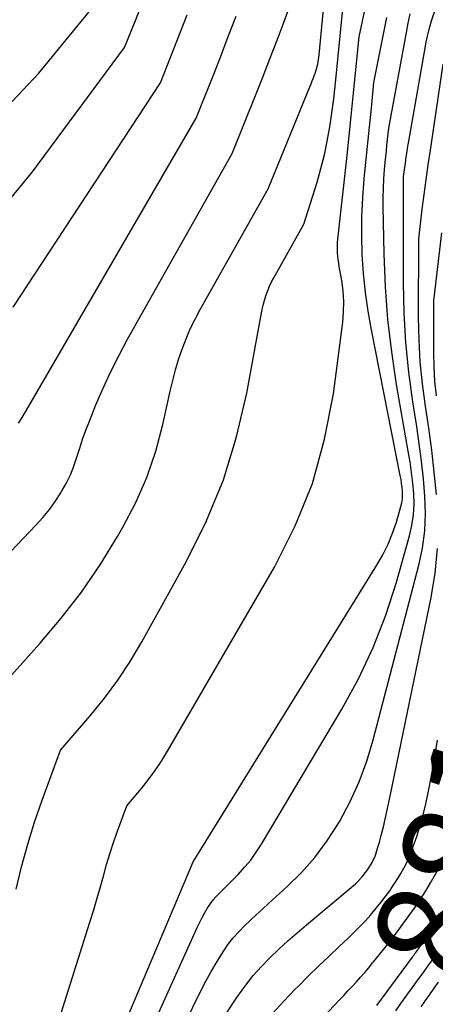
# Model space of a CAD drawing. Units: inches. Extents: x 2612288 to 2614810, y 1497622 to 1499231.
# Drawn here: x 2612699 to 2612754, y 1498007 to 1498138 of the extents above; entities that cross this region are included whole.
import ezdxf
from ezdxf.enums import TextEntityAlignment as Align

# ---------------------------------------------------------------- set-up
doc = ezdxf.new("R2010")
doc.units = ezdxf.units.IN
doc.header["$MEASUREMENT"] = 0
doc.layers.add('Tile_2735_10_SE_contour_2ft', color=95, linetype='Continuous')
doc.layers.add('Tile_2735_10_SE_contour_anno_2ft', color=27, linetype='Continuous')
doc.styles.add('Arial', font='arial.ttf')

msp = doc.modelspace()

# ---------------------------------------------------------------- linework, layer by layer
at = {"layer": 'Tile_2735_10_SE_contour_2ft'}
for points in [[(2612713.18, 1497989.18, 8804), (2612723.09, 1498009.28, 8804), (2612723.71, 1498010.49, 8804), (2612724.36, 1498011.69, 8804), (2612725.05, 1498012.87, 8804), (2612725.77, 1498014.03, 8804), (2612726.07, 1498014.49, 8804), (2612726.68, 1498015.38, 8804), (2612727.34, 1498016.24, 8804), (2612728.06, 1498017.05, 8804), (2612728.82, 1498017.82, 8804), (2612729.61, 1498018.57, 8804), (2612730.41, 1498019.31, 8804), (2612731.21, 1498020.05, 8804), (2612732.02, 1498020.78, 8804), (2612734.45, 1498022.98, 8804), (2612736.38, 1498024.89, 8804), (2612738.17, 1498026.9, 8804), (2612739.78, 1498029.07, 8804), (2612741.25, 1498031.35, 8804), (2612741.47, 1498031.72, 8804), (2612742.84, 1498034.31, 8804), (2612744.06, 1498036.95, 8804), (2612745.06, 1498039.69, 8804), (2612745.92, 1498042.49, 8804), (2612751.98, 1498065.68, 8804), (2612752.45, 1498067.94, 8804), (2612752.77, 1498070.22, 8804), (2612752.86, 1498072.51, 8804), (2612752.79, 1498074.82, 8804), (2612752.58, 1498077.14, 8804), (2612752.34, 1498079.45, 8804), (2612752.04, 1498081.76, 8804), (2612751.7, 1498084.06, 8804), (2612751.18, 1498087.32, 8804), (2612750.65, 1498091.26, 8804), (2612750.24, 1498095.2, 8804), (2612750.03, 1498099.16, 8804), (2612749.94, 1498103.13, 8804), (2612749.95, 1498117.22, 8804), (2612750.02, 1498117.81, 8804), (2612750.06, 1498118.11, 8804), (2612750.1, 1498118.41, 8804), (2612750.15, 1498118.71, 8804), (2612750.19, 1498119, 8804), (2612750.31, 1498119.82, 8804), (2612750.42, 1498120.53, 8804), (2612750.54, 1498121.23, 8804), (2612750.66, 1498121.93, 8804), (2612750.78, 1498122.64, 8804), (2612752.85, 1498134.51, 8804), (2612752.96, 1498135.08, 8804), (2612753.08, 1498135.65, 8804), (2612753.21, 1498136.21, 8804), (2612753.36, 1498136.77, 8804), (2612753.67, 1498137.89, 8804), (2612760.85, 1498158.93, 8804)], [(2612695.56, 1498048.55, 8794), (2612701.63, 1498055.26, 8794), (2612704.48, 1498058.62, 8794), (2612707.18, 1498062.09, 8794), (2612709.65, 1498065.72, 8794), (2612711.98, 1498069.46, 8794), (2612712.69, 1498070.69, 8794), (2612714.39, 1498073.96, 8794), (2612715.87, 1498077.31, 8794), (2612717.04, 1498080.79, 8794), (2612717.99, 1498084.34, 8794), (2612718.95, 1498088.74, 8794), (2612719.29, 1498090.16, 8794), (2612719.66, 1498091.56, 8794), (2612720.08, 1498092.95, 8794), (2612720.54, 1498094.33, 8794), (2612721.06, 1498095.68, 8794), (2612721.63, 1498097.02, 8794), (2612722.26, 1498098.32, 8794), (2612722.94, 1498099.6, 8794), (2612731.95, 1498115.57, 8794), (2612737.5, 1498129.1, 8794), (2612737.66, 1498129.5, 8794), (2612737.82, 1498129.89, 8794), (2612737.98, 1498130.29, 8794), (2612738.13, 1498130.69, 8794), (2612738.22, 1498130.9, 8794), (2612738.32, 1498131.2, 8794), (2612738.41, 1498131.5, 8794), (2612738.49, 1498131.81, 8794), (2612738.55, 1498132.12, 8794), (2612738.61, 1498132.43, 8794), (2612738.65, 1498132.74, 8794), (2612738.69, 1498133.05, 8794), (2612738.73, 1498133.37, 8794), (2612740.13, 1498147.8, 8794)], [(2612698.52, 1498022.67, 8796), (2612699.23, 1498025.67, 8796), (2612700.03, 1498028.64, 8796), (2612700.95, 1498031.58, 8796), (2612701.95, 1498034.5, 8796), (2612704.37, 1498041.14, 8796), (2612708.32, 1498045.68, 8796), (2612710.22, 1498048.01, 8796), (2612712.01, 1498050.4, 8796), (2612713.65, 1498052.91, 8796), (2612715.19, 1498055.49, 8796), (2612721.09, 1498066.1, 8796), (2612723.74, 1498071.47, 8796), (2612726.03, 1498076.97, 8796), (2612727.76, 1498082.67, 8796), (2612729.14, 1498088.5, 8796), (2612731.1, 1498099.13, 8796), (2612731.23, 1498099.74, 8796), (2612731.37, 1498100.34, 8796), (2612731.54, 1498100.94, 8796), (2612731.72, 1498101.54, 8796), (2612731.93, 1498102.12, 8796), (2612732.16, 1498102.69, 8796), (2612732.43, 1498103.25, 8796), (2612732.72, 1498103.8, 8796), (2612736.72, 1498110.88, 8796), (2612738.46, 1498116.45, 8796), (2612738.98, 1498118.27, 8796), (2612739.44, 1498120.09, 8796), (2612739.82, 1498121.93, 8796), (2612740.15, 1498123.79, 8796), (2612740.34, 1498125.02, 8796), (2612740.52, 1498126.27, 8796), (2612740.69, 1498127.53, 8796), (2612740.84, 1498128.79, 8796), (2612740.97, 1498130.04, 8796), (2612742.1, 1498141.77, 8796)], [(2612686.76, 1498055.96, 8792), (2612701.15, 1498071, 8792), (2612702.05, 1498072, 8792), (2612702.91, 1498073.04, 8792), (2612703.7, 1498074.13, 8792), (2612704.44, 1498075.26, 8792), (2612704.54, 1498075.42, 8792), (2612705.15, 1498076.52, 8792), (2612705.71, 1498077.64, 8792), (2612706.17, 1498078.8, 8792), (2612706.57, 1498079.99, 8792), (2612706.94, 1498081.19, 8792), (2612707.33, 1498082.39, 8792), (2612707.76, 1498083.57, 8792), (2612708.22, 1498084.75, 8792), (2612709.09, 1498086.92, 8792), (2612710.05, 1498089.15, 8792), (2612711.06, 1498091.35, 8792), (2612712.16, 1498093.52, 8792), (2612713.31, 1498095.65, 8792), (2612727.19, 1498120.26, 8792), (2612730.28, 1498127.95, 8792), (2612731.25, 1498130.4, 8792), (2612732.21, 1498132.85, 8792), (2612733.16, 1498135.31, 8792), (2612734.09, 1498137.77, 8792), (2612734.91, 1498139.93, 8792)], [(2612697.82, 1498114.4, 8786), (2612700.67, 1498117.82, 8786), (2612712.9, 1498134.32, 8786), (2612714.33, 1498137.93, 8786), (2612715.04, 1498139.73, 8786)], [(2612700.32, 1497993.06, 8798), (2612708.3, 1498018.3, 8798), (2612708.77, 1498019.83, 8798), (2612709.22, 1498021.36, 8798), (2612709.66, 1498022.89, 8798), (2612710.08, 1498024.43, 8798), (2612710.52, 1498025.96, 8798), (2612710.98, 1498027.49, 8798), (2612711.48, 1498029, 8798), (2612712, 1498030.51, 8798), (2612713.18, 1498033.73, 8798), (2612715.14, 1498036.05, 8798), (2612716.08, 1498037.23, 8798), (2612716.98, 1498038.44, 8798), (2612717.82, 1498039.69, 8798), (2612718.62, 1498040.98, 8798), (2612732.81, 1498065.4, 8798), (2612735.56, 1498070.87, 8798), (2612737.86, 1498076.5, 8798), (2612739.47, 1498082.37, 8798), (2612740.63, 1498088.39, 8798), (2612741.87, 1498097.88, 8798), (2612741.99, 1498099.27, 8798), (2612742.02, 1498100.66, 8798), (2612741.92, 1498102.04, 8798), (2612741.74, 1498103.43, 8798), (2612741.41, 1498105.3, 8798), (2612741.34, 1498105.75, 8798), (2612741.28, 1498106.2, 8798), (2612741.23, 1498106.65, 8798), (2612741.2, 1498107.1, 8798), (2612741.18, 1498107.56, 8798), (2612741.18, 1498108.01, 8798), (2612741.2, 1498108.46, 8798), (2612741.23, 1498108.91, 8798), (2612742.45, 1498120, 8798), (2612742.73, 1498122.62, 8798), (2612743.01, 1498125.24, 8798), (2612743.28, 1498127.86, 8798), (2612743.54, 1498130.48, 8798), (2612744.06, 1498135.73, 8798), (2612745.07, 1498140.54, 8798)], [(2612697.99, 1498127.18, 8784), (2612701.51, 1498130.95, 8784), (2612708.14, 1498139.01, 8784)], [(2612698.11, 1498099.87, 8788), (2612717.67, 1498129.64, 8788), (2612719.45, 1498134.14, 8788), (2612720.34, 1498136.39, 8788), (2612721.23, 1498138.65, 8788)], [(2612698.8, 1498084.51, 8790), (2612699.28, 1498085.25, 8790), (2612699.74, 1498086, 8790), (2612700.2, 1498086.76, 8790), (2612722.43, 1498124.95, 8790), (2612724.57, 1498130.35, 8790), (2612725.63, 1498133.06, 8790), (2612726.68, 1498135.77, 8790), (2612727.71, 1498138.48, 8790)], [(2612705.12, 1497986.44, 8800), (2612721.99, 1498026.32, 8800), (2612746.42, 1498065.66, 8800), (2612747.2, 1498067.03, 8800), (2612747.9, 1498068.44, 8800), (2612748.49, 1498069.9, 8800), (2612749, 1498071.39, 8800), (2612749.6, 1498073.43, 8800), (2612749.72, 1498073.94, 8800), (2612749.8, 1498074.45, 8800), (2612749.83, 1498074.96, 8800), (2612749.81, 1498075.48, 8800), (2612749.76, 1498076, 8800), (2612749.7, 1498076.51, 8800), (2612749.62, 1498077.03, 8800), (2612749.52, 1498077.54, 8800), (2612745.68, 1498096.88, 8800), (2612745.24, 1498099.36, 8800), (2612744.88, 1498101.85, 8800), (2612744.63, 1498104.35, 8800), (2612744.45, 1498106.86, 8800), (2612744.39, 1498109.38, 8800), (2612744.4, 1498111.89, 8800), (2612744.53, 1498114.4, 8800), (2612744.73, 1498116.91, 8800), (2612745, 1498119.54, 8800), (2612745.17, 1498121.23, 8800), (2612745.35, 1498122.92, 8800), (2612745.52, 1498124.61, 8800), (2612745.69, 1498126.3, 8800), (2612746.02, 1498129.69, 8800), (2612747.72, 1498138.29, 8800)], [(2612709.07, 1497987.81, 8802), (2612722.58, 1498017.68, 8802), (2612722.88, 1498018.3, 8802), (2612723.2, 1498018.93, 8802), (2612723.53, 1498019.53, 8802), (2612723.89, 1498020.13, 8802), (2612724.05, 1498020.39, 8802), (2612724.35, 1498020.84, 8802), (2612724.67, 1498021.28, 8802), (2612725.03, 1498021.68, 8802), (2612725.4, 1498022.07, 8802), (2612725.8, 1498022.45, 8802), (2612726.19, 1498022.83, 8802), (2612726.57, 1498023.21, 8802), (2612726.96, 1498023.6, 8802), (2612727.98, 1498024.65, 8802), (2612728.84, 1498025.59, 8802), (2612729.65, 1498026.56, 8802), (2612730.38, 1498027.59, 8802), (2612731.07, 1498028.66, 8802), (2612741.75, 1498046.56, 8802), (2612743.95, 1498050.6, 8802), (2612745.93, 1498054.75, 8802), (2612747.58, 1498059.03, 8802), (2612749.01, 1498063.41, 8802), (2612750.75, 1498069.57, 8802), (2612751.06, 1498070.95, 8802), (2612751.28, 1498072.33, 8802), (2612751.34, 1498073.74, 8802), (2612751.3, 1498075.15, 8802), (2612751.17, 1498076.56, 8802), (2612751.01, 1498077.98, 8802), (2612750.81, 1498079.38, 8802), (2612750.58, 1498080.79, 8802), (2612749.03, 1498089.64, 8802), (2612748.38, 1498093.95, 8802), (2612747.86, 1498098.26, 8802), (2612747.54, 1498102.6, 8802), (2612747.36, 1498106.95, 8802), (2612747.24, 1498113.19, 8802), (2612747.24, 1498114.43, 8802), (2612747.27, 1498115.67, 8802), (2612747.34, 1498116.9, 8802), (2612747.44, 1498118.14, 8802), (2612747.53, 1498119.08, 8802), (2612747.6, 1498119.84, 8802), (2612747.68, 1498120.6, 8802), (2612747.75, 1498121.36, 8802), (2612747.83, 1498122.13, 8802), (2612747.98, 1498123.65, 8802), (2612750.33, 1498136.34, 8802), (2612750.58, 1498137.57, 8802), (2612750.85, 1498138.79, 8802)], [(2612754.32, 1498075.06, 8806), (2612754.02, 1498078, 8806), (2612753.69, 1498080.93, 8806), (2612753.3, 1498083.86, 8806), (2612752.87, 1498086.78, 8806), (2612752.48, 1498089.7, 8806), (2612752.18, 1498092.63, 8806), (2612752.02, 1498095.57, 8806), (2612751.95, 1498098.52, 8806), (2612751.96, 1498108.97, 8806), (2612752.44, 1498112.89, 8806), (2612752.69, 1498114.84, 8806), (2612752.95, 1498116.8, 8806), (2612753.22, 1498118.75, 8806), (2612753.51, 1498120.7, 8806), (2612755.23, 1498132.12, 8806)], [(2612754.31, 1498088.15, 8808), (2612754.11, 1498090.06, 8808), (2612754.01, 1498091.98, 8808), (2612753.96, 1498093.91, 8808), (2612753.97, 1498100.72, 8808), (2612755.02, 1498109.77, 8808)], [(2612726.54, 1498006.39, 8806), (2612727.63, 1498008.04, 8806), (2612728.03, 1498008.63, 8806), (2612728.99, 1498009.95, 8806), (2612729.99, 1498011.22, 8806), (2612731.08, 1498012.43, 8806), (2612732.21, 1498013.6, 8806), (2612733.4, 1498014.72, 8806), (2612734.6, 1498015.82, 8806), (2612735.82, 1498016.9, 8806), (2612737.07, 1498017.96, 8806), (2612743.01, 1498022.91, 8806), (2612743.3, 1498023.16, 8806), (2612743.58, 1498023.42, 8806), (2612743.86, 1498023.69, 8806), (2612744.13, 1498023.97, 8806), (2612744.16, 1498024, 8806), (2612744.4, 1498024.27, 8806), (2612744.64, 1498024.55, 8806), (2612744.86, 1498024.84, 8806), (2612745.08, 1498025.13, 8806), (2612745.16, 1498025.25, 8806), (2612745.32, 1498025.5, 8806), (2612745.48, 1498025.74, 8806), (2612745.64, 1498026, 8806), (2612745.78, 1498026.25, 8806), (2612745.92, 1498026.52, 8806), (2612746.05, 1498026.78, 8806), (2612746.16, 1498027.06, 8806), (2612746.26, 1498027.33, 8806), (2612746.42, 1498027.84, 8806), (2612746.59, 1498028.38, 8806), (2612746.75, 1498028.92, 8806), (2612746.9, 1498029.46, 8806), (2612747.04, 1498030, 8806), (2612747.27, 1498030.94, 8806), (2612747.51, 1498031.96, 8806), (2612747.74, 1498032.98, 8806), (2612747.97, 1498034, 8806), (2612748.19, 1498035.03, 8806), (2612753.63, 1498061.39, 8806), (2612754.15, 1498064.62, 8806), (2612754.48, 1498067.86, 8806)], [(2612745.98, 1498013.07, 8810), (2612747.33, 1498014.75, 8810), (2612748.31, 1498015.99, 8810), (2612749.28, 1498017.25, 8810), (2612750.21, 1498018.53, 8810), (2612751.13, 1498019.82, 8810), (2612751.48, 1498020.32, 8810), (2612752.2, 1498021.38, 8810), (2612752.89, 1498022.46, 8810), (2612753.55, 1498023.55, 8810), (2612754.19, 1498024.66, 8810), (2612754.78, 1498025.8, 8810), (2612755.33, 1498026.96, 8810), (2612755.81, 1498028.14, 8810), (2612756.24, 1498029.35, 8810), (2612756.97, 1498031.54, 8810), (2612757.67, 1498033.88, 8810), (2612758.27, 1498036.23, 8810), (2612758.75, 1498038.62, 8810), (2612759.14, 1498041.02, 8810), (2612759.7, 1498045.26, 8810), (2612759.98, 1498047.89, 8810), (2612760.19, 1498050.51, 8810), (2612760.21, 1498051.25, 8810)], [(2612732.61, 1498006.23, 8808), (2612734.06, 1498007.84, 8808), (2612735.56, 1498009.41, 8808), (2612735.94, 1498009.79, 8808), (2612737.29, 1498011.13, 8808), (2612738.65, 1498012.46, 8808), (2612740.02, 1498013.78, 8808), (2612741.41, 1498015.08, 8808), (2612742.64, 1498016.23, 8808), (2612743.4, 1498016.97, 8808), (2612744.15, 1498017.72, 8808), (2612744.88, 1498018.49, 8808), (2612745.59, 1498019.28, 8808), (2612745.7, 1498019.41, 8808), (2612746.33, 1498020.15, 8808), (2612746.95, 1498020.91, 8808), (2612747.53, 1498021.69, 8808), (2612748.11, 1498022.48, 8808), (2612748.32, 1498022.78, 8808), (2612748.76, 1498023.44, 8808), (2612749.19, 1498024.1, 8808), (2612749.6, 1498024.78, 8808), (2612749.99, 1498025.46, 8808), (2612750.35, 1498026.16, 8808), (2612750.69, 1498026.87, 8808), (2612750.99, 1498027.6, 8808), (2612751.25, 1498028.34, 8808), (2612751.7, 1498029.69, 8808), (2612752.14, 1498031.13, 8808), (2612752.55, 1498032.57, 8808), (2612752.9, 1498034.03, 8808), (2612753.22, 1498035.49, 8808), (2612753.61, 1498037.5, 8808), (2612754.07, 1498039.98, 8808), (2612754.48, 1498042.46, 8808)], [(2612746.42, 1498007.28, 8812), (2612751.13, 1498013.68, 8812), (2612751.24, 1498013.83, 8812), (2612751.36, 1498013.99, 8812), (2612751.47, 1498014.14, 8812), (2612751.58, 1498014.29, 8812), (2612751.7, 1498014.45, 8812), (2612751.81, 1498014.6, 8812), (2612751.92, 1498014.76, 8812), (2612752.03, 1498014.91, 8812), (2612755.9, 1498020.49, 8812)], [(2612745.48, 1498012.45, 8810), (2612745.84, 1498012.9, 8810), (2612745.98, 1498013.07, 8810)], [(2612748.91, 1498006.56, 8814), (2612749.61, 1498007.52, 8814), (2612750.31, 1498008.48, 8814), (2612751.68, 1498010.38, 8814), (2612752.18, 1498011.08, 8814), (2612752.68, 1498011.78, 8814), (2612753.19, 1498012.47, 8814), (2612753.69, 1498013.17, 8814), (2612754.19, 1498013.87, 8814)], [(2612737.93, 1498004.3, 8810), (2612741.44, 1498008, 8810), (2612742.01, 1498008.6, 8810), (2612742.57, 1498009.2, 8810), (2612743.13, 1498009.8, 8810), (2612743.69, 1498010.41, 8810), (2612744.25, 1498011.02, 8810), (2612744.79, 1498011.64, 8810), (2612745.32, 1498012.27, 8810), (2612745.48, 1498012.45, 8810)], [(2612752.27, 1498007.08, 8816), (2612752.86, 1498007.91, 8816), (2612753.44, 1498008.73, 8816), (2612754.02, 1498009.55, 8816), (2612754.6, 1498010.37, 8816)]]:
    msp.add_polyline3d(points, dxfattribs=at)

# ---------------------------------------------------------------- texts
at = {"layer": 'Tile_2735_10_SE_contour_anno_2ft', "color": 18, "style": 'Arial'}
msp.add_text('8810', height=14.4, rotation=72.0881, dxfattribs=at).set_placement((2612758.74, 1498032.72), align=Align.MIDDLE_CENTER)

doc.saveas('drawing.dxf')
